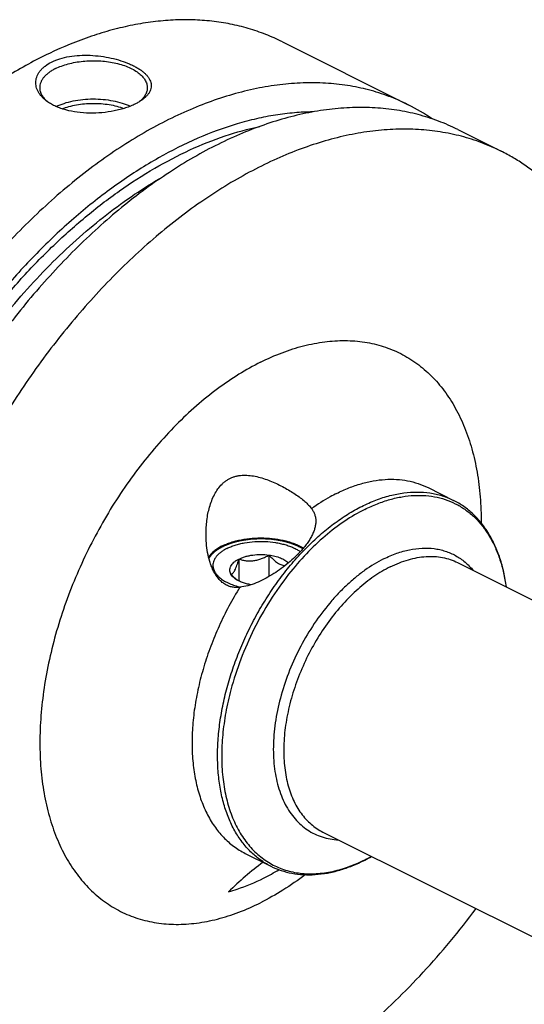
# Model space of a CAD drawing. Units: millimetres. Extents: x 0 to 594, y 0 to 420.
# Drawn here: x 103 to 150, y 63 to 155 of the extents above; entities that cross this region are included whole.
import ezdxf

# ---------------------------------------------------------------- set-up
doc = ezdxf.new("R2010")
doc.units = ezdxf.units.MM
doc.header["$LTSCALE"] = 32.67
doc.layers.add('30299092_CL', color=7, linetype='CONTINUOUS')
doc.layers.add('606967884-000_CL', color=7, linetype='CONTINUOUS')

msp = doc.modelspace()

# ---------------------------------------------------------------- linework, layer by layer
at = {"layer": '30299092_CL', "color": 7, "linetype": 'CONTINUOUS'}
for p, q in [((126.4537, 105.2506), (126.4537, 103.2515)), ((123.6653, 104.877), (123.6653, 102.8362))]:
    msp.add_line(p, q, dxfattribs=at)
msp.add_arc((125.7406, 105.7365), 3.5969, 228.615879, 231.160104, dxfattribs=at)
for points, knots in [([(123.6653, 104.877), (123.7577, 104.9232), (123.9541, 105.0085), (124.2676, 105.1124), (124.6055, 105.1951), (125.0859, 105.276), (125.7065, 105.3158), (126.2063, 105.2837), (126.4537, 105.2506)], [0, 0, 0, 0, 0.1087695, 0.2249157, 0.3473035, 0.4745579, 0.7372796, 1, 1, 1, 1]), ([(123.6653, 104.877), (123.7746, 104.8427), (123.9976, 104.7813), (124.3425, 104.7195), (124.6991, 104.6967), (125.0627, 104.721), (125.4258, 104.7949), (125.7809, 104.9134), (126.1244, 105.0673), (126.3451, 105.1874), (126.4537, 105.2506)], [0, 0, 0, 0, 0.1180745, 0.2380877, 0.3604815, 0.4854283, 0.6125878, 0.7412079, 0.8705188, 1, 1, 1, 1]), ([(126.4537, 105.2506), (126.5656, 105.1261), (126.7377, 104.9467), (126.9824, 104.7301), (127.2242, 104.5434), (127.4775, 104.3932), (127.738, 104.2935), (127.8662, 104.2607), (127.9294, 104.2484)], [0, 0, 0, 0, 0.2766681, 0.4104286, 0.5398444, 0.781704, 0.8936408, 1, 1, 1, 1]), ([(126.4537, 105.2506), (126.6415, 105.2254), (127.0015, 105.1577), (127.4291, 105.0227), (127.7349, 104.8871), (127.9946, 104.7453), (128.1691, 104.6172), (128.2683, 104.5217)], [0, 0, 0, 0, 0.2865709, 0.5526559, 0.675932, 0.7918152, 1, 1, 1, 1]), ([(122.9182, 103.4828), (122.8868, 103.5414), (122.8373, 103.6629), (122.8113, 103.8564), (122.8373, 104.05), (122.9142, 104.2386), (123.039, 104.4188), (123.2087, 104.5881), (123.4202, 104.7443), (123.5799, 104.8343), (123.6653, 104.877)], [0, 0, 0, 0, 0.1118905, 0.2185672, 0.3252467, 0.4371356, 0.5584574, 0.6919882, 0.8390924, 1, 1, 1, 1]), ([(122.9182, 103.4828), (122.949, 103.4888), (123.0151, 103.5125), (123.1104, 103.583), (123.2061, 103.6963), (123.3017, 103.8559), (123.3965, 104.0611), (123.4894, 104.3062), (123.5799, 104.5824), (123.6369, 104.7765), (123.6653, 104.877)], [0, 0, 0, 0, 0.0575843, 0.1267314, 0.2149265, 0.327903, 0.4670337, 0.6290559, 0.8084479, 1, 1, 1, 1]), ([(123.3626, 103.0377), (123.2849, 103.1061), (123.1327, 103.2508), (122.9892, 103.4039), (122.9182, 103.4828)], [0, 0, 0, 0, 0.4937678, 1, 1, 1, 1]), ([(123.3495, 103.0231), (123.3019, 103.0567), (123.1351, 103.1856), (122.9904, 103.3481), (122.9182, 103.4828)], [0, 0, 0, 0, 0.2759754, 1, 1, 1, 1]), ([(124.7846, 102.4886), (124.6442, 102.5123), (124.3729, 102.5696), (123.9892, 102.6889), (123.6471, 102.8366), (123.4418, 102.9578), (123.3495, 103.0231)], [0, 0, 0, 0, 0.276951, 0.5382902, 0.7801955, 1, 1, 1, 1])]:
    msp.add_open_spline(points, degree=3, knots=knots, dxfattribs=at)
at = {"layer": '606967884-000_CL', "color": 7, "linetype": 'CONTINUOUS'}
for p, q in [((127.7026, 152.9421), (139.4069, 147.09)), ((143.9997, 144.7936), (148.0319, 142.7774)), ((141.2393, 111.5147), (143.6116, 110.3285)), ((143.9884, 104.55), (210.4211, 71.3336)), ((131.4664, 79.506), (197.8991, 46.2896)), ((124.2452, 77.5264), (126.6175, 76.3403))]:
    msp.add_line(p, q, dxfattribs=at)
at = {"layer": '606967884-000_CL', "color": 9, "linetype": 'CONTINUOUS'}
msp.add_line((128.2869, 103.4614), (128.2841, 103.4578), dxfattribs=at)
at = {"layer": '606967884-000_CL', "color": 7, "linetype": 'CONTINUOUS'}
for centre, radius, start, end in [((107.8794, 149.8207), 3.1517, 230.679752, 232.817554), ((130.976, 130.2345), 18.8464, 55.58891, 63.426327), ((128.1494, 91.1462), 15.9652, 296.893754, 299.433308), ((116.04, 95.0357), 22.1531, 296.584895, 300.809108)]:
    msp.add_arc(centre, radius, start, end, dxfattribs=at)
at = {"layer": '606967884-000_CL', "color": 9, "linetype": 'CONTINUOUS'}
msp.add_arc((128.3, 91.0366), 15.7739, 296.58621, 299.097621, dxfattribs=at)
at = {"layer": '606967884-000_CL', "color": 7, "linetype": 'CONTINUOUS'}
for points, knots in [([(127.7026, 152.9421), (127.1968, 153.195), (126.159, 153.6564), (124.5401, 154.2076), (122.8624, 154.617), (121.1311, 154.8836), (119.3519, 155.0064), (117.5302, 154.9854), (115.6716, 154.8207), (113.7819, 154.5129), (111.8669, 154.0632), (109.2512, 153.2652), (106.6447, 152.1937), (104.0704, 150.8804), (101.433, 149.3559), (99.5196, 148.0482), (98.2708, 147.1116)], [0, 0, 0, 0, 0.0537256, 0.1077241, 0.162261, 0.2175874, 0.2739348, 0.3315099, 0.390492, 0.4510316, 0.5132493, 0.5772365, 0.7106891, 0.7802599, 0.8517005, 1, 1, 1, 1]), ([(105.8773, 147.3761), (105.7012, 147.5007), (105.4573, 147.7053), (105.1897, 148.0181), (105.0303, 148.257), (104.9087, 148.5042), (104.8266, 148.7575), (104.7851, 149.0148), (104.7853, 149.2734), (104.8277, 149.5306), (104.9126, 149.7836), (105.0396, 150.0296), (105.2079, 150.266), (105.4164, 150.4904), (105.7553, 150.7788), (106.051, 150.9574), (106.2611, 151.0624)], [0, 0, 0, 0, 0.1375586, 0.2013361, 0.2620967, 0.3202799, 0.3764647, 0.4313653, 0.4858086, 0.5406895, 0.5969101, 0.6553152, 0.7166365, 0.7814555, 0.8501848, 1, 1, 1, 1]), ([(106.2611, 151.0624), (106.508, 151.1858), (107.0487, 151.3956), (107.924, 151.5974), (108.8699, 151.6992), (109.8507, 151.7036), (110.8326, 151.6172), (111.784, 151.4494), (112.676, 151.2109), (113.3642, 150.9567), (113.8624, 150.7244), (114.1969, 150.5431), (114.4988, 150.3519), (114.7657, 150.1521), (114.9956, 149.9446), (115.1863, 149.7306), (115.3362, 149.5108), (115.4432, 149.2862), (115.5053, 149.0578), (115.5207, 148.8272), (115.4882, 148.5968), (115.4078, 148.3689), (115.2804, 148.1455), (115.1072, 147.9278), (114.8896, 147.7174), (114.7233, 147.5884), (114.6339, 147.5252)], [0, 0, 0, 0, 0.0684321, 0.1430367, 0.2221621, 0.3038035, 0.3858491, 0.466232, 0.5430212, 0.6144924, 0.6477866, 0.6792496, 0.7087755, 0.7363024, 0.761825, 0.7854119, 0.8072273, 0.8275553, 0.8468172, 0.8655668, 0.8844458, 0.9041045, 0.9251172, 0.9479285, 0.9728362, 1, 1, 1, 1]), ([(106.6147, 150.4526), (106.7955, 150.543), (107.1824, 150.7079), (107.8026, 150.9023), (108.473, 151.0495), (109.1791, 151.1464), (109.906, 151.1908), (110.6381, 151.1819), (111.3598, 151.1198), (112.0556, 151.0059), (112.7108, 150.8425), (113.3115, 150.6333), (113.8451, 150.3824), (114.3007, 150.0949), (114.6689, 149.7761), (114.9018, 149.4811), (115.0315, 149.2368), (115.0998, 149.0548), (115.141, 148.8704), (115.1502, 148.7463), (115.1502, 148.6848)], [0, 0, 0, 0, 0.0625945, 0.1298614, 0.2009391, 0.2747922, 0.3502701, 0.4261587, 0.5012278, 0.574279, 0.6441941, 0.7099888, 0.7708745, 0.8263367, 0.8762392, 0.920962, 0.9417192, 0.9616399, 0.9809722, 1, 1, 1, 1]), ([(106.6147, 150.4526), (106.5025, 150.3965), (106.2892, 150.2796), (105.9959, 150.0832), (105.7421, 149.8732), (105.5302, 149.6513), (105.3625, 149.4195), (105.2408, 149.1795), (105.1668, 148.9338), (105.1502, 148.7669), (105.1502, 148.6848)], [0, 0, 0, 0, 0.1560113, 0.3021478, 0.4383311, 0.5648888, 0.682643, 0.7929887, 0.8979276, 1, 1, 1, 1]), ([(139.4069, 147.09), (138.8205, 147.3831), (137.6118, 147.9101), (135.7167, 148.5102), (133.7446, 148.919), (131.7044, 149.1349), (129.6046, 149.1572), (127.4541, 148.9862), (125.2617, 148.623), (123.0364, 148.0691), (120.7872, 147.3272), (118.5234, 146.4004), (116.254, 145.2926), (113.9883, 144.0085), (111.7356, 142.5533), (109.5049, 140.9331), (107.3054, 139.1545), (105.1461, 137.2249), (103.0358, 135.152), (100.2777, 132.1859), (97.011, 128.172), (93.4486, 122.9734), (90.2707, 117.439), (87.529, 111.6592), (85.2682, 105.7278), (83.5251, 99.7419), (82.713, 95.7094), (82.4052, 93.7083)], [0, 0, 0, 0, 0.0223991, 0.0449507, 0.0678018, 0.091089, 0.1149343, 0.1394426, 0.1647003, 0.1907743, 0.2177127, 0.2455457, 0.2742865, 0.3039329, 0.3344687, 0.365865, 0.3980815, 0.4310681, 0.4647658, 0.4991077, 0.5694095, 0.6413414, 0.7141931, 0.7872214, 0.8596769, 0.9308303, 1, 1, 1, 1]), ([(105.1502, 148.6848), (105.1502, 148.6277), (105.1582, 148.5124), (105.1938, 148.3409), (105.2528, 148.1713), (105.3648, 147.9436), (105.5663, 147.6669), (105.7693, 147.475), (105.8822, 147.3825)], [0, 0, 0, 0, 0.1111559, 0.223854, 0.339547, 0.4595252, 0.7161067, 1, 1, 1, 1]), ([(115.1502, 148.6848), (115.1502, 148.6278), (115.1423, 148.5128), (115.1068, 148.3417), (115.048, 148.1724), (114.9366, 147.9452), (114.736, 147.6691), (114.5338, 147.4775), (114.4214, 147.3851)], [0, 0, 0, 0, 0.1112035, 0.2239431, 0.3396658, 0.4596581, 0.7162119, 1, 1, 1, 1]), ([(114.0393, 147.1733), (113.897, 147.1022), (113.5968, 146.9677), (113.1205, 146.7939), (112.6092, 146.6434), (111.8821, 146.4753), (110.9349, 146.3382), (109.7853, 146.2938), (108.6616, 146.3734), (107.7692, 146.5466), (107.11, 146.7501), (106.6596, 146.9287), (106.2482, 147.1342), (105.9953, 147.2927), (105.8773, 147.3761)], [0, 0, 0, 0, 0.0562709, 0.1162075, 0.1792275, 0.2446748, 0.3800509, 0.5170295, 0.65086, 0.7776737, 0.8375471, 0.8946707, 0.9488566, 1, 1, 1, 1]), ([(106.6726, 146.9304), (106.9121, 147.0463), (107.4313, 147.2498), (108.2672, 147.4661), (109.1695, 147.6007), (110.1064, 147.6489), (111.0448, 147.6089), (111.9517, 147.4821), (112.7951, 147.2732), (113.3206, 147.0745), (113.5639, 146.9608)], [0, 0, 0, 0, 0.1127849, 0.2354762, 0.3652474, 0.4987659, 0.6324527, 0.7627179, 0.8861959, 1, 1, 1, 1]), ([(114.6339, 147.5252), (114.5431, 147.4609), (114.3488, 147.3363), (114.1459, 147.2266), (114.0393, 147.1733)], [0, 0, 0, 0, 0.4827218, 1, 1, 1, 1]), ([(130.5382, 146.4292), (129.965, 146.4238), (128.8044, 146.3675), (127.0523, 146.1522), (125.2738, 145.8059), (122.8414, 145.1624), (119.761, 144.0238), (116.0995, 142.1814), (112.4631, 139.8663), (108.894, 137.1062), (105.4331, 133.9334), (102.1206, 130.385), (98.9949, 126.5026), (96.0925, 122.3315), (93.4474, 117.9206), (91.0905, 113.3217), (89.0495, 108.5885), (87.3483, 103.7765), (86.0068, 98.9424), (85.3534, 95.6951), (85.0933, 94.0818)], [0, 0, 0, 0, 0.0232042, 0.046988, 0.0714039, 0.0964934, 0.1487815, 0.2040018, 0.2621306, 0.3230199, 0.386419, 0.4519941, 0.5193454, 0.5880232, 0.6575424, 0.7273963, 0.7970695, 0.8660513, 0.9338488, 1, 1, 1, 1]), ([(143.9997, 144.7936), (143.4133, 145.0868), (142.2046, 145.6137), (140.3094, 146.2138), (138.3374, 146.6226), (136.2972, 146.8385), (134.1974, 146.8608), (132.0469, 146.6898), (129.8545, 146.3266), (127.6292, 145.7727), (125.38, 145.0308), (123.1162, 144.104), (120.8468, 142.9962), (118.5811, 141.7121), (116.3284, 140.2569), (114.0977, 138.6367), (111.8982, 136.8581), (109.7389, 134.9285), (107.6286, 132.8556), (104.8705, 129.8895), (101.6038, 125.8756), (98.0414, 120.677), (94.8635, 115.1426), (92.1218, 109.3628), (89.861, 103.4314), (88.1179, 97.4455), (87.3058, 93.413), (86.998, 91.4119)], [0, 0, 0, 0, 0.0223991, 0.0449507, 0.0678018, 0.091089, 0.1149343, 0.1394426, 0.1647003, 0.1907743, 0.2177127, 0.2455457, 0.2742865, 0.3039329, 0.3344687, 0.365865, 0.3980815, 0.4310681, 0.4647658, 0.4991077, 0.5694095, 0.6413414, 0.7141931, 0.7872214, 0.8596769, 0.9308303, 1, 1, 1, 1]), ([(107.2307, 146.716), (107.4404, 146.7991), (107.8839, 146.945), (108.5843, 147.1012), (109.3262, 147.1986), (110.09, 147.2346), (110.8553, 147.2083), (111.602, 147.1204), (112.3101, 146.9732), (112.7602, 146.8332), (112.9738, 146.753)], [0, 0, 0, 0, 0.1155504, 0.2386664, 0.3671262, 0.4984315, 0.6299457, 0.759022, 0.8831317, 1, 1, 1, 1]), ([(148.0319, 142.7775), (147.4455, 143.0706), (146.2368, 143.5976), (144.3417, 144.1977), (142.3696, 144.6065), (140.3294, 144.8224), (138.2296, 144.8447), (136.0791, 144.6737), (133.8867, 144.3105), (131.6614, 143.7566), (129.4122, 143.0147), (127.1484, 142.0879), (124.879, 140.9801), (122.6133, 139.696), (120.3606, 138.2408), (118.1299, 136.6206), (115.9304, 134.842), (113.7711, 132.9123), (111.6608, 130.8395), (108.9027, 127.8733), (105.636, 123.8595), (102.0736, 118.6609), (98.8957, 113.1265), (96.154, 107.3467), (93.8932, 101.4153), (92.1501, 95.4294), (91.338, 91.3969), (91.0302, 89.3958)], [0, 0, 0, 0, 0.0223991, 0.0449507, 0.0678018, 0.091089, 0.1149343, 0.1394426, 0.1647003, 0.1907743, 0.2177127, 0.2455457, 0.2742865, 0.3039329, 0.3344687, 0.365865, 0.3980815, 0.4310682, 0.4647658, 0.4991077, 0.5694095, 0.6413414, 0.7141931, 0.7872214, 0.8596769, 0.9308303, 1, 1, 1, 1]), ([(160.1603, 124.8269), (159.9495, 125.8663), (159.5737, 127.3979), (158.9417, 129.3776), (158.2472, 131.2451), (157.2413, 133.4451), (155.8022, 135.8705), (154.4164, 137.6903), (153.2099, 139.0009), (152.2641, 139.9061), (151.2724, 140.7389), (150.2362, 141.4982), (149.1576, 142.1823), (148.411, 142.5879), (148.0319, 142.7775)], [0, 0, 0, 0, 0.1418434, 0.2105724, 0.2778614, 0.4082482, 0.5335104, 0.6543264, 0.7133645, 0.7716389, 0.8292885, 0.8864611, 0.9433117, 1, 1, 1, 1]), ([(122.1003, 111.8473), (122.1708, 111.9164), (122.3181, 112.0478), (122.5574, 112.2211), (122.8133, 112.3675), (123.0836, 112.4853), (123.3659, 112.5739), (123.7562, 112.6542), (124.2625, 112.6856), (124.8765, 112.6314), (125.4916, 112.5048), (126.1015, 112.3213), (126.7019, 112.0933), (127.2879, 111.8308), (127.8542, 111.542), (128.3942, 111.2338), (128.9002, 110.9124), (129.3638, 110.5833), (129.7764, 110.2505), (130.1296, 109.9168), (130.331, 109.6822), (130.4176, 109.5645)], [0, 0, 0, 0, 0.0314053, 0.0626521, 0.0938127, 0.1249803, 0.1562568, 0.1877374, 0.2515303, 0.3167343, 0.3832876, 0.4508971, 0.5191209, 0.5873954, 0.6550349, 0.7212316, 0.7850756, 0.8456175, 0.9019803, 0.9535182, 1, 1, 1, 1]), ([(120.6066, 107.2101), (120.6065, 107.4212), (120.6197, 107.8433), (120.6793, 108.4733), (120.7807, 109.0965), (120.9271, 109.7082), (121.1233, 110.302), (121.3763, 110.8686), (121.6939, 111.394), (121.9565, 111.7063), (122.1003, 111.8473)], [0, 0, 0, 0, 0.1269633, 0.2538107, 0.380372, 0.5064456, 0.6317756, 0.7560394, 0.8788717, 1, 1, 1, 1]), ([(148.517, 102.286), (148.4565, 102.7478), (148.3, 103.6477), (147.9473, 104.9416), (147.5566, 105.9513), (147.1885, 106.7036), (146.7927, 107.4042), (146.233, 108.2116), (145.5802, 108.9261), (145.0127, 109.4267), (144.4209, 109.8769), (143.9419, 110.1634), (143.6117, 110.3285)], [0, 0, 0, 0, 0.1424911, 0.2789754, 0.4096629, 0.4729892, 0.5350541, 0.6557268, 0.7726566, 0.8300992, 0.8870411, 1, 1, 1, 1]), ([(130.4176, 109.5645), (130.4807, 109.4789), (130.5934, 109.3001), (130.717, 109.0101), (130.7909, 108.7047), (130.8066, 108.4954), (130.8066, 108.39)], [0, 0, 0, 0, 0.2538228, 0.5016959, 0.7486705, 1, 1, 1, 1]), ([(130.8066, 108.39), (130.8066, 108.276), (130.7876, 108.0418), (130.7078, 107.6886), (130.5787, 107.3282), (130.4033, 106.9628), (130.1851, 106.5948), (129.9279, 106.2262), (129.6357, 105.8596), (129.4236, 105.6216), (129.3128, 105.5032)], [0, 0, 0, 0, 0.1029527, 0.2113132, 0.3261557, 0.4479837, 0.5767999, 0.7122142, 0.8535598, 1, 1, 1, 1]), ([(123.7532, 102.2549), (123.624, 102.24), (123.3645, 102.2279), (122.9783, 102.2751), (122.6076, 102.3946), (122.2645, 102.5858), (121.9571, 102.8398), (121.6883, 103.1438), (121.4571, 103.4854), (121.2605, 103.8546), (121.095, 104.2438), (120.9112, 104.7836), (120.7451, 105.4834), (120.6312, 106.3419), (120.6066, 106.9205), (120.6066, 107.2101)], [0, 0, 0, 0, 0.0588603, 0.1170875, 0.1752602, 0.2340311, 0.2938686, 0.3549239, 0.4171025, 0.4802064, 0.54403, 0.6083977, 0.7381919, 0.8688885, 1, 1, 1, 1]), ([(122.1003, 106.0925), (122.2298, 106.1573), (122.502, 106.2791), (122.9329, 106.4348), (123.394, 106.5674), (124.0507, 106.713), (124.9118, 106.8267), (125.9653, 106.8544), (127.0078, 106.7739), (127.8449, 106.6169), (128.4711, 106.4378), (128.9027, 106.2824), (129.2998, 106.1055), (129.5467, 105.97), (129.6627, 105.8987)], [0, 0, 0, 0, 0.0555202, 0.114154, 0.1755541, 0.2393046, 0.3718916, 0.5078141, 0.6426475, 0.7720521, 0.8335042, 0.8921981, 0.9477844, 1, 1, 1, 1]), ([(122.5537, 105.8648), (122.6722, 105.9241), (122.9216, 106.0351), (123.3173, 106.1759), (123.7412, 106.2945), (124.3451, 106.4225), (125.1355, 106.517), (126.098, 106.5267), (126.8941, 106.4483), (127.5069, 106.3328), (127.9401, 106.223), (128.3469, 106.0904), (128.7226, 105.9364), (129.0626, 105.7629), (129.2706, 105.6307), (129.3668, 105.5615)], [0, 0, 0, 0, 0.0561038, 0.115476, 0.1777283, 0.2423953, 0.3767782, 0.5140563, 0.6493473, 0.7147862, 0.7780008, 0.8385017, 0.8958693, 0.9497738, 1, 1, 1, 1]), ([(122.1003, 106.0925), (121.9625, 106.0236), (121.7032, 105.8788), (121.2593, 105.5627), (120.9824, 105.2751), (120.8485, 105.0655)], [0, 0, 0, 0, 0.2827703, 0.5436088, 1, 1, 1, 1]), ([(122.5537, 105.8648), (122.4537, 105.8148), (122.2635, 105.7105), (122.0019, 105.5354), (121.7756, 105.3481), (121.5867, 105.1503), (121.4371, 104.9435), (121.3286, 104.7295), (121.2626, 104.5105), (121.2478, 104.3616), (121.2478, 104.2884)], [0, 0, 0, 0, 0.1560109, 0.3021477, 0.4383311, 0.5648888, 0.682643, 0.7929887, 0.8979276, 1, 1, 1, 1]), ([(129.3128, 105.5032), (129.1282, 105.306), (128.7375, 104.9206), (128.1082, 104.379), (127.4366, 103.8712), (126.7334, 103.4064), (126.007, 102.9952), (125.2651, 102.6507), (124.5159, 102.3898), (124.0055, 102.284), (123.7532, 102.2549)], [0, 0, 0, 0, 0.1238121, 0.2511537, 0.3802006, 0.5093361, 0.6371346, 0.7623024, 0.8836256, 1, 1, 1, 1]), ([(121.2478, 104.2884), (121.2478, 104.2355), (121.2555, 104.1287), (121.2897, 103.97), (121.3465, 103.8131), (121.4541, 103.6026), (121.6478, 103.3474), (121.9549, 103.0699), (122.3359, 102.8177), (122.7833, 102.5952), (123.2885, 102.4065), (123.6477, 102.3083), (123.8346, 102.2651)], [0, 0, 0, 0, 0.0452339, 0.0911432, 0.1383611, 0.1874454, 0.2928133, 0.409905, 0.5397224, 0.682117, 0.8360861, 1, 1, 1, 1]), ([(126.6175, 76.3403), (126.9271, 76.1855), (127.5723, 75.918), (128.5944, 75.6533), (129.6635, 75.5257), (130.7698, 75.5351), (131.9045, 75.6799), (133.059, 75.9577), (134.2251, 76.3654), (134.9894, 76.7141), (135.3711, 76.9076)], [0, 0, 0, 0, 0.1141095, 0.2294192, 0.3470674, 0.4680749, 0.5933016, 0.7234182, 0.8588943, 1, 1, 1, 1]), ([(125.9032, 76.6976), (125.3393, 76.2781), (124.239, 75.4021), (123.2043, 74.4489), (122.7073, 73.9526)], [0, 0, 0, 0, 0.5001653, 1, 1, 1, 1]), ([(122.7073, 73.9526), (122.9781, 74.0289), (124.0895, 74.3738), (125.1651, 74.8303), (125.954, 75.2248)], [0, 0, 0, 0, 0.2418113, 1, 1, 1, 1]), ([(103.3973, 53.2916), (103.7647, 53.1103), (104.5125, 52.7712), (105.6676, 52.3361), (106.855, 51.9747), (108.4868, 51.5899), (110.606, 51.2984), (113.2293, 51.2539), (115.9305, 51.5118), (118.2088, 51.9722), (120.0514, 52.4837), (121.9438, 53.1044), (124.3257, 54.0669), (127.1622, 55.4924), (129.9882, 57.1906), (132.7858, 59.1506), (135.5373, 61.3597), (138.2252, 63.8039), (140.8324, 66.4675), (143.3423, 69.3334), (144.9277, 71.3511), (145.7008, 72.3887)], [0, 0, 0, 0, 0.0245507, 0.0491722, 0.0739291, 0.098884, 0.1496003, 0.2017816, 0.2557918, 0.3119149, 0.340843, 0.3703683, 0.431244, 0.4946075, 0.5604426, 0.628675, 0.6991793, 0.7717861, 0.8462885, 0.922448, 1, 1, 1, 1])]:
    msp.add_open_spline(points, degree=3, knots=knots, dxfattribs=at)
at = {"layer": '606967884-000_CL', "color": 9, "linetype": 'CONTINUOUS'}
for points, knots in [([(85.7246, 94.3975), (85.9615, 95.8407), (86.5436, 98.7441), (87.7126, 103.0719), (89.1775, 107.3881), (90.9241, 111.6504), (92.9353, 115.8173), (95.1914, 119.8482), (97.6705, 123.7036), (100.3484, 127.346), (103.199, 130.7399), (106.1946, 133.8521), (109.3061, 136.6524), (112.5036, 139.1136), (115.7563, 141.2114), (119.0332, 142.9254), (122.3025, 144.2382), (124.5109, 144.8518), (125.6009, 145.0821)], [0, 0, 0, 0, 0.0646804, 0.1308492, 0.1981338, 0.2661369, 0.334446, 0.4026422, 0.4703089, 0.5370407, 0.6024525, 0.6661888, 0.7279342, 0.7874236, 0.8444549, 0.8989014, 0.9507269, 1, 1, 1, 1]), ([(86.7981, 94.4039), (86.9904, 95.5574), (87.4453, 97.8762), (88.3218, 101.3408), (89.3943, 104.8071), (90.6557, 108.2527), (92.098, 111.6553), (93.7117, 114.9928), (95.4864, 118.2436), (97.4107, 121.3866), (99.4719, 124.4016), (101.6569, 127.2688), (103.9514, 129.9699), (106.3407, 132.4872), (108.8093, 134.8045), (111.3414, 136.9069), (113.9205, 138.7806), (115.6927, 139.8894), (116.5823, 140.4001)], [0, 0, 0, 0, 0.0621809, 0.1255701, 0.1899344, 0.2550265, 0.3205887, 0.3863563, 0.4520622, 0.51744, 0.5822276, 0.6461718, 0.7090311, 0.7705807, 0.8306162, 0.8889582, 0.9454574, 1, 1, 1, 1]), ([(125.6712, 123.1708), (126.327, 123.4987), (127.6378, 124.079), (129.6359, 124.7206), (131.5986, 125.1049), (133.5073, 125.2269), (135.3431, 125.0841), (137.0872, 124.6763), (138.7211, 124.0068), (140.2267, 123.0825), (141.588, 121.9138), (142.7914, 120.5139), (143.8259, 118.898), (144.6824, 117.0828), (145.3538, 115.0861), (145.8346, 112.9272), (146.1208, 110.6268), (146.179, 109.0466), (146.1772, 108.2395)], [0, 0, 0, 0, 0.0690621, 0.1347605, 0.1972823, 0.2569763, 0.3143592, 0.3701058, 0.4250164, 0.4799602, 0.5358039, 0.5933397, 0.6532315, 0.7159834, 0.7819314, 0.8512511, 0.9239727, 1, 1, 1, 1]), ([(125.6712, 123.1708), (124.9843, 122.8274), (123.6131, 122.0554), (121.6245, 120.6946), (119.6751, 119.1172), (117.7836, 117.3384), (115.9679, 115.3752), (114.2452, 113.2462), (112.632, 110.972), (111.1436, 108.5741), (109.7943, 106.0756), (108.597, 103.5003), (107.5631, 100.8729), (106.7026, 98.2185), (106.0236, 95.5624), (105.5327, 92.93), (105.2346, 90.3463), (105.1323, 87.836), (105.2268, 85.4229), (105.5175, 83.1298), (106.002, 80.9783), (106.6764, 78.989), (107.5351, 77.1809), (108.5709, 75.5718), (109.7749, 74.1781), (111.1361, 73.0151), (112.6408, 72.0957), (114.2731, 71.4304), (116.0151, 71.0259), (117.8483, 70.8854), (119.7539, 71.0088), (121.7134, 71.3935), (123.708, 72.0346), (125.0165, 72.614), (125.6712, 72.9414)], [0, 0, 0, 0, 0.0309304, 0.0632743, 0.0969481, 0.1318297, 0.1677648, 0.2045737, 0.2420563, 0.2799982, 0.3181751, 0.3563579, 0.3943173, 0.4318286, 0.4686768, 0.5046611, 0.5396004, 0.5733391, 0.6057532, 0.6367571, 0.666311, 0.6944293, 0.7211881, 0.7467316, 0.7712758, 0.7951038, 0.8185536, 0.8419937, 0.8657939, 0.8902942, 0.9157809, 0.9424736, 0.9705201, 1, 1, 1, 1]), ([(132.7423, 110.975), (133.1174, 111.1626), (133.8673, 111.4999), (135.0089, 111.8929), (136.135, 112.1589), (137.2374, 112.2957), (138.3081, 112.3017), (139.339, 112.1765), (140.3221, 111.9207), (140.9421, 111.6633), (141.2393, 111.5147)], [0, 0, 0, 0, 0.1425489, 0.2790487, 0.4097439, 0.535094, 0.6557855, 0.7727304, 0.8870444, 1, 1, 1, 1]), ([(126.6175, 76.3403), (126.2764, 76.5108), (125.6154, 76.9109), (124.7213, 77.6688), (123.9297, 78.5782), (123.2482, 79.629), (122.6826, 80.8104), (122.2376, 82.1109), (121.917, 83.5179), (121.7232, 85.0181), (121.658, 86.5973), (121.7218, 88.2406), (121.9138, 89.9323), (122.2323, 91.6563), (122.674, 93.3963), (123.2348, 95.1357), (123.9094, 96.8578), (124.6912, 98.5461), (125.5728, 100.1845), (126.5457, 101.7574), (127.6007, 103.2497), (128.7277, 104.6471), (129.9159, 105.9363), (131.154, 107.1049), (132.4303, 108.1419), (133.7328, 109.0372), (135.0492, 109.7824), (136.3672, 110.3701), (137.6746, 110.7944), (138.9591, 111.0507), (140.2086, 111.136), (141.4111, 111.0483), (142.5539, 110.7878), (143.2705, 110.4991), (143.6116, 110.3285)], [0, 0, 0, 0, 0.0234448, 0.0472588, 0.0717809, 0.097296, 0.1240217, 0.1521041, 0.181621, 0.2125882, 0.2449672, 0.2786735, 0.313584, 0.3495437, 0.3863723, 0.4238694, 0.4618201, 0.5, 0.5381799, 0.5761306, 0.6136277, 0.6504563, 0.686416, 0.7213265, 0.7550328, 0.7874118, 0.818379, 0.8478959, 0.8759783, 0.902704, 0.9282191, 0.9527412, 0.9765552, 1, 1, 1, 1]), ([(132.7423, 110.975), (132.5455, 110.8767), (131.7431, 110.4536), (130.9764, 109.9641), (130.4176, 109.5645)], [0, 0, 0, 0, 0.2425624, 1, 1, 1, 1]), ([(135.3595, 109.4932), (135.7429, 109.6849), (136.5093, 110.0284), (137.6763, 110.424), (138.8264, 110.6853), (139.9507, 110.8097), (141.0404, 110.7958), (142.0868, 110.643), (143.0811, 110.3522), (144.0146, 109.9254), (144.8795, 109.3664), (145.6683, 108.6799), (146.3748, 107.8723), (146.9935, 106.9504), (147.5202, 105.9218), (147.951, 104.7948), (148.283, 103.5784), (148.4337, 102.7324), (148.493, 102.2979)], [0, 0, 0, 0, 0.0708148, 0.1385243, 0.2032637, 0.2652873, 0.3249737, 0.3828248, 0.4394506, 0.4955402, 0.5518193, 0.6090003, 0.667736, 0.7285826, 0.791979, 0.8582388, 0.9275532, 1, 1, 1, 1]), ([(135.3595, 109.4932), (134.7174, 109.1721), (133.4383, 108.4154), (131.6214, 107.0225), (129.878, 105.3622), (128.8045, 104.1185), (128.2869, 103.4614)], [0, 0, 0, 0, 0.2300181, 0.4745633, 0.7320037, 1, 1, 1, 1]), ([(137.115, 104.8916), (137.508, 105.0881), (138.1063, 105.3464), (138.92, 105.6054), (139.7018, 105.7957), (140.6625, 105.9213), (141.608, 105.8879), (142.3264, 105.7628), (142.8418, 105.6225), (143.3372, 105.4352), (143.8106, 105.2017), (144.2604, 104.9228), (144.6849, 104.5996), (145.0825, 104.2332), (145.3263, 103.9638), (145.4431, 103.823)], [0, 0, 0, 0, 0.144596, 0.2137309, 0.280818, 0.4092226, 0.5312206, 0.5904612, 0.6488686, 0.7067578, 0.7644597, 0.8223112, 0.880644, 0.9397757, 1, 1, 1, 1]), ([(137.115, 104.8916), (136.5107, 104.5894), (135.6252, 104.0471), (134.5119, 103.1941), (133.6797, 102.4641), (132.8725, 101.6615), (131.8276, 100.4914), (130.622, 98.8834), (129.3727, 96.7867), (128.3427, 94.5636), (127.5611, 92.2775), (127.1301, 90.3507), (126.9322, 88.8343), (126.8587, 87.735), (126.859, 86.6687), (126.9331, 85.6428), (127.0806, 84.6648), (127.3005, 83.7416), (127.5915, 82.8797), (127.9515, 82.0855), (128.3784, 81.3647), (128.8692, 80.7226), (129.4207, 80.1644), (130.0289, 79.6944), (130.6892, 79.3165), (131.3964, 79.0338), (132.1448, 78.8484), (132.66, 78.7912), (132.9211, 78.7784)], [0, 0, 0, 0, 0.061641, 0.0942402, 0.1279106, 0.1625493, 0.1980346, 0.2709597, 0.345495, 0.420316, 0.4940804, 0.5655123, 0.6000106, 0.6335237, 0.6659517, 0.6972173, 0.7272696, 0.7560889, 0.7836903, 0.8101289, 0.835503, 0.8599561, 0.8836766, 0.9068925, 0.9298619, 0.9528582, 0.9761532, 1, 1, 1, 1]), ([(137.7274, 104.1524), (138.0038, 104.2906), (138.5564, 104.5391), (139.3975, 104.8287), (140.2273, 105.0247), (141.0396, 105.1255), (141.8285, 105.1299), (142.5881, 105.0377), (143.3125, 104.8491), (143.7693, 104.6595), (143.9884, 104.55)], [0, 0, 0, 0, 0.1425489, 0.2790487, 0.4097439, 0.535094, 0.6557855, 0.7727304, 0.8870444, 1, 1, 1, 1]), ([(128.2841, 103.4578), (127.6667, 102.6737), (126.5056, 101.0246), (125.0175, 98.3829), (123.797, 95.6075), (123.1744, 93.6892), (122.9176, 92.7248)], [0, 0, 0, 0, 0.2479424, 0.5, 0.7520577, 1, 1, 1, 1]), ([(137.7274, 104.1524), (137.2023, 103.8898), (136.1573, 103.2619), (134.684, 102.0932), (133.282, 100.6914), (131.9837, 99.0892), (130.8188, 97.3234), (129.8142, 95.4349), (128.993, 93.4673), (128.3744, 91.4662), (127.9726, 89.4777), (127.7971, 87.5477), (127.844, 85.9981), (128.0034, 84.8305), (128.2318, 83.7604), (128.5735, 82.7582), (129.035, 81.8548), (129.4264, 81.2495), (129.8673, 80.7075), (130.3552, 80.2322), (130.8872, 79.8268), (131.2699, 79.6042), (131.4664, 79.506)], [0, 0, 0, 0, 0.0598089, 0.1237049, 0.1911467, 0.2613654, 0.3334325, 0.4063219, 0.4789651, 0.5503064, 0.6193573, 0.6852546, 0.7473247, 0.7768028, 0.8051975, 0.8587293, 0.8840106, 0.9083993, 0.9320217, 0.9550356, 0.9776264, 1, 1, 1, 1]), ([(123.7532, 102.2549), (123.3932, 101.678), (122.7108, 100.4979), (121.8068, 98.6663), (121.0287, 96.7868), (120.3855, 94.8813), (119.8845, 92.9714), (119.5316, 91.0793), (119.3308, 89.2264), (119.2845, 87.4341), (119.3934, 85.7226), (119.6567, 84.1115), (120.0716, 82.619), (120.6345, 81.2622), (121.3395, 80.0572), (122.0468, 79.1833), (122.6732, 78.5804), (123.1684, 78.1784), (123.6915, 77.824), (124.0582, 77.6199), (124.2452, 77.5264)], [0, 0, 0, 0, 0.0747157, 0.1496599, 0.2242901, 0.2980714, 0.3704904, 0.4410694, 0.5093809, 0.5750643, 0.6378434, 0.6975463, 0.7541273, 0.8076895, 0.8585063, 0.907034, 0.9306523, 0.9539503, 0.9770304, 1, 1, 1, 1]), ([(122.9176, 92.7248), (122.7319, 92.0274), (122.4196, 90.6406), (122.1313, 88.5688), (122.0338, 86.5631), (122.1287, 84.6522), (122.415, 82.8632), (122.8898, 81.2214), (123.5472, 79.7506), (124.2503, 78.6719), (124.8937, 77.924), (125.4091, 77.4253), (125.961, 76.9843), (126.5474, 76.6025), (127.1661, 76.2815), (127.8149, 76.0224), (128.4911, 75.8264), (129.1922, 75.694), (129.9156, 75.6256), (130.919, 75.6201), (132.2215, 75.7809), (133.8044, 76.2251), (134.8409, 76.6714), (135.3595, 76.9306)], [0, 0, 0, 0, 0.0806695, 0.1587078, 0.2335663, 0.304821, 0.3722063, 0.4356536, 0.4953313, 0.5516807, 0.5788522, 0.6054903, 0.6317281, 0.6577109, 0.6835917, 0.7095272, 0.7356721, 0.7621746, 0.7891716, 0.8167861, 0.8742282, 0.9351852, 1, 1, 1, 1]), ([(129.8284, 75.5415), (129.16, 75.0378), (127.8126, 74.1056), (126.386, 73.2987), (125.6712, 72.9414)], [0, 0, 0, 0, 0.5115706, 1, 1, 1, 1])]:
    msp.add_open_spline(points, degree=3, knots=knots, dxfattribs=at)
at = {"layer": '606967884-000_CL', "color": 3, "linetype": 'CONTINUOUS'}
for points, knots in [([(122.171, 106.057), (122.2339, 106.0828), (122.3281, 106.1215), (122.4538, 106.1732), (122.548, 106.2119), (122.6423, 106.2506), (122.7209, 106.2828), (122.7837, 106.3086), (122.823, 106.3248), (122.8544, 106.3377), (122.8779, 106.3474), (122.8976, 106.3554), (122.9113, 106.3611), (122.9192, 106.3643), (122.9248, 106.3669), (122.9319, 106.3685), (122.9407, 106.3709), (122.9565, 106.3751), (122.9788, 106.3811), (123.0057, 106.3883), (123.0415, 106.3979), (123.0863, 106.4099), (123.158, 106.4292), (123.2476, 106.4532), (123.3551, 106.482), (123.4626, 106.5108), (123.5522, 106.5348), (123.6238, 106.5541), (123.6686, 106.5661), (123.7045, 106.5757), (123.7313, 106.5829), (123.7537, 106.5889), (123.7694, 106.5931), (123.7784, 106.5954), (123.7849, 106.5975), (123.7924, 106.5983), (123.8021, 106.5999), (123.8191, 106.6025), (123.8434, 106.6062), (123.8726, 106.6107), (123.9114, 106.6166), (123.9601, 106.624), (124.0378, 106.6359), (124.135, 106.6508), (124.2517, 106.6686), (124.3683, 106.6864), (124.4655, 106.7013), (124.5433, 106.7132), (124.5919, 106.7206), (124.6308, 106.7266), (124.6599, 106.731), (124.6843, 106.7347), (124.7012, 106.7374), (124.711, 106.7388), (124.7181, 106.7401), (124.726, 106.7403), (124.7363, 106.7409), (124.7543, 106.7417), (124.78, 106.743), (124.8109, 106.7446), (124.8521, 106.7466), (124.9036, 106.7492), (124.9859, 106.7533), (125.0889, 106.7584), (125.2124, 106.7646), (125.3359, 106.7708), (125.4389, 106.7759), (125.5212, 106.78), (125.5727, 106.7826), (125.6139, 106.7846), (125.6448, 106.7862), (125.6705, 106.7874), (125.6885, 106.7884), (125.6988, 106.7888), (125.7066, 106.7895), (125.7141, 106.7888), (125.7243, 106.7884), (125.742, 106.7875), (125.7673, 106.7863), (125.7976, 106.7848), (125.8381, 106.7828), (125.8886, 106.7803), (125.9696, 106.7764), (126.0707, 106.7714), (126.1921, 106.7654), (126.3135, 106.7595), (126.4147, 106.7545), (126.4956, 106.7506), (126.5462, 106.7481), (126.5867, 106.7461), (126.617, 106.7446), (126.6423, 106.7434), (126.66, 106.7425), (126.6701, 106.742), (126.6778, 106.7419), (126.685, 106.7405), (126.6948, 106.7391), (126.7118, 106.7365), (126.7361, 106.7328), (126.7653, 106.7284), (126.8042, 106.7225), (126.8529, 106.7152), (126.9307, 106.7035), (127.028, 106.6888), (127.1448, 106.6711), (127.2616, 106.6535), (127.3589, 106.6388), (127.4367, 106.6271), (127.4854, 106.6197), (127.5243, 106.6138), (127.5535, 106.6094), (127.5778, 106.6057), (127.5949, 106.6032), (127.6046, 106.6017), (127.6121, 106.6008), (127.6186, 106.5988), (127.6276, 106.5965), (127.6433, 106.5922), (127.6658, 106.5863), (127.6927, 106.5791), (127.7286, 106.5696), (127.7735, 106.5577), (127.8453, 106.5386), (127.935, 106.5147), (128.0427, 106.4861), (128.1504, 106.4575), (128.2402, 106.4336), (128.312, 106.4145), (128.3568, 106.4026), (128.3927, 106.393), (128.4197, 106.3859), (128.4421, 106.3799), (128.4578, 106.3758), (128.4667, 106.3733), (128.4737, 106.3718), (128.4795, 106.3691), (128.4876, 106.3659), (128.5015, 106.3601), (128.5216, 106.3519), (128.5456, 106.3421), (128.5776, 106.329), (128.6176, 106.3126), (128.6817, 106.2864), (128.7617, 106.2536), (128.8578, 106.2143), (128.9539, 106.175), (129.082, 106.1226), (129.178, 106.0832), (129.2421, 106.057)], [0, 0, 0, 0, 0.03125, 0.046875, 0.0625, 0.078125, 0.09375, 0.1015625, 0.109375, 0.1132812, 0.1171875, 0.1210938, 0.1230469, 0.1240234, 0.125, 0.1259766, 0.1269531, 0.1289062, 0.1328125, 0.1367188, 0.140625, 0.1484375, 0.15625, 0.171875, 0.1875, 0.203125, 0.21875, 0.2265625, 0.234375, 0.2382812, 0.2421875, 0.2460938, 0.2480469, 0.2490234, 0.25, 0.2509766, 0.2519531, 0.2539062, 0.2578125, 0.2617188, 0.265625, 0.2734375, 0.28125, 0.296875, 0.3125, 0.328125, 0.34375, 0.3515625, 0.359375, 0.3632812, 0.3671875, 0.3710938, 0.3730469, 0.3740234, 0.375, 0.3759766, 0.3769531, 0.3789062, 0.3828125, 0.3867188, 0.390625, 0.3984375, 0.40625, 0.421875, 0.4375, 0.453125, 0.46875, 0.4765625, 0.484375, 0.4882812, 0.4921875, 0.4960938, 0.4980469, 0.4990234, 0.5, 0.5009766, 0.5019531, 0.5039062, 0.5078125, 0.5117188, 0.515625, 0.5234375, 0.53125, 0.546875, 0.5625, 0.578125, 0.59375, 0.6015625, 0.609375, 0.6132812, 0.6171875, 0.6210938, 0.6230469, 0.6240234, 0.625, 0.6259766, 0.6269531, 0.6289062, 0.6328125, 0.6367188, 0.640625, 0.6484375, 0.65625, 0.671875, 0.6875, 0.703125, 0.71875, 0.7265625, 0.734375, 0.7382812, 0.7421875, 0.7460938, 0.7480469, 0.7490234, 0.75, 0.7509766, 0.7519531, 0.7539062, 0.7578125, 0.7617188, 0.765625, 0.7734375, 0.78125, 0.796875, 0.8125, 0.828125, 0.84375, 0.8515625, 0.859375, 0.8632812, 0.8671875, 0.8710938, 0.8730469, 0.8740234, 0.875, 0.8759766, 0.8769531, 0.8789062, 0.8828125, 0.8867188, 0.890625, 0.8984375, 0.90625, 0.921875, 0.9375, 0.953125, 0.96875, 1, 1, 1, 1]), ([(120.8792, 104.9405), (120.8949, 104.9655), (120.9186, 105.0029), (120.95, 105.0529), (120.9697, 105.0841), (120.9854, 105.109), (120.9954, 105.1246), (121.0021, 105.1355), (121.0063, 105.1418), (121.0117, 105.1481), (121.0181, 105.156), (121.0285, 105.1686), (121.0415, 105.1843), (121.0623, 105.2095), (121.0882, 105.2411), (121.1142, 105.2726), (121.135, 105.2978), (121.148, 105.3135), (121.1583, 105.3261), (121.1649, 105.334), (121.1699, 105.3403), (121.176, 105.3464), (121.1871, 105.357), (121.2027, 105.3721), (121.2278, 105.3963), (121.2592, 105.4266), (121.2905, 105.4568), (121.3156, 105.481), (121.3345, 105.4992), (121.3502, 105.5143), (121.3611, 105.5249), (121.3675, 105.5309), (121.3719, 105.5356), (121.3776, 105.5398), (121.3848, 105.5456), (121.3977, 105.5556), (121.4159, 105.57), (121.4378, 105.5873), (121.4671, 105.6103), (121.5036, 105.6391), (121.5401, 105.6679), (121.5693, 105.6909), (121.5876, 105.7052), (121.6003, 105.7154), (121.6078, 105.721), (121.6162, 105.7264), (121.6265, 105.7332), (121.6514, 105.7494), (121.6886, 105.7738), (121.7383, 105.8063), (121.7797, 105.8333), (121.8128, 105.855), (121.8335, 105.8685), (121.85, 105.8794), (121.8605, 105.8861), (121.8686, 105.8916), (121.8777, 105.8968), (121.8943, 105.9057), (121.9177, 105.9186), (121.9552, 105.9391), (122.0021, 105.9647), (122.0772, 106.0057), (122.1335, 106.0365), (122.171, 106.057)], [0, 0, 0, 0, 0.0625, 0.09375, 0.125, 0.140625, 0.15625, 0.1640625, 0.1679688, 0.171875, 0.1796875, 0.1875, 0.203125, 0.21875, 0.25, 0.28125, 0.296875, 0.3125, 0.3203125, 0.328125, 0.3320312, 0.3359375, 0.34375, 0.359375, 0.375, 0.40625, 0.4375, 0.453125, 0.46875, 0.484375, 0.4921875, 0.4960938, 0.5, 0.5039062, 0.5078125, 0.515625, 0.53125, 0.546875, 0.5625, 0.59375, 0.625, 0.640625, 0.65625, 0.6640625, 0.6679688, 0.671875, 0.6796875, 0.6875, 0.71875, 0.75, 0.78125, 0.796875, 0.8125, 0.8203125, 0.828125, 0.8320312, 0.8359375, 0.84375, 0.859375, 0.875, 0.90625, 0.9375, 1, 1, 1, 1]), ([(129.2421, 106.057), (129.2574, 106.0492), (129.2804, 106.0376), (129.3108, 106.022), (129.3295, 106.012), (129.3445, 106.0042), (129.354, 105.9992), (129.3605, 105.9958), (129.3643, 105.9937), (129.3689, 105.9912), (129.3743, 105.9882), (129.3832, 105.9834), (129.3942, 105.9773), (129.4075, 105.9701), (129.4185, 105.9641), (129.4262, 105.9598), (129.4306, 105.9574), (129.4341, 105.9555), (129.4366, 105.9541), (129.4403, 105.952), (129.4465, 105.9484), (129.4555, 105.9433), (129.4663, 105.9372), (129.4753, 105.932), (129.4825, 105.9279), (129.4871, 105.9253), (129.4906, 105.9234), (129.4947, 105.921), (129.5021, 105.9165), (129.5126, 105.9103), (129.5253, 105.9028), (129.538, 105.8953), (129.5485, 105.8891), (129.5571, 105.884), (129.5648, 105.8793), (129.5777, 105.8713), (129.5964, 105.8598), (129.6114, 105.8506), (129.6188, 105.846)], [0, 0, 0, 0, 0.125, 0.1875, 0.25, 0.28125, 0.3125, 0.328125, 0.3359375, 0.34375, 0.359375, 0.375, 0.40625, 0.4375, 0.46875, 0.484375, 0.4921875, 0.5, 0.5078125, 0.515625, 0.53125, 0.5625, 0.59375, 0.625, 0.640625, 0.65625, 0.6640625, 0.671875, 0.6875, 0.71875, 0.75, 0.78125, 0.8125, 0.828125, 0.84375, 0.875, 0.9375, 1, 1, 1, 1])]:
    msp.add_open_spline(points, degree=3, knots=knots, dxfattribs=at)

doc.saveas('drawing.dxf')
